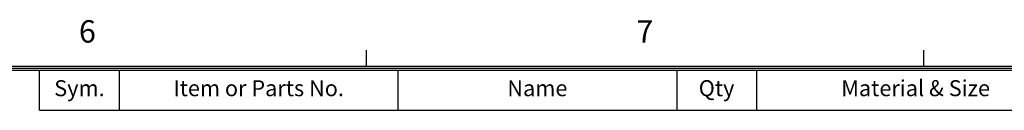
# Model space of a CAD drawing. Units: inches. Extents: x -357 to 286, y -729 to -311.
# Drawn here: x 43 to 167, y -330 to -319 of the extents above; entities that cross this region are included whole.
import ezdxf

# ---------------------------------------------------------------- set-up
doc = ezdxf.new("R2010")
doc.units = ezdxf.units.IN
doc.layers.add('1', color=7, linetype='Continuous')
doc.styles.add('CONVERTER_12', font='txt.shx', dxfattribs={"width": 0.9})
doc.styles.add('CONVERTER_19', font='txt.shx', dxfattribs={"width": 0.81})

# ---------------------------------------------------------------- blocks, each defined once
blk = doc.blocks.new('PA_A2E', base_point=(-1157.16, -843.39))
at = {"layer": '1', "color": 2, "linetype": 'Continuous'}
for p, q in [((86.84, -322.89), (86.84, -324.89)), ((156.84, -322.89), (156.84, -324.89)), ((55.84, -325.39), (55.84, -330.39)), ((90.84, -325.39), (90.84, -330.39)), ((125.84, -325.39), (125.84, -330.39)), ((135.84, -325.39), (135.84, -330.39)), ((45.84, -330.39), (225.84, -330.39))]:
    blk.add_line(p, q, dxfattribs=at)
at = {"layer": '1', "color": 7, "linetype": 'Continuous'}
for p, q in [((-333.41, -325.14), (226.09, -325.14)), ((-60.91, -324.89), (226.34, -324.89)), ((-333.16, -325.39), (225.84, -325.39)), ((45.84, -330.39), (45.84, -325.39))]:
    blk.add_line(p, q, dxfattribs=at)
at = {"layer": '1', "color": 2, "char_height": 2.8, "attachment_point": 5, "style": 'CONVERTER_12'}
for s, insert in [('6', (51.84, -320.89)), ('7', (121.84, -320.89))]:
    blk.add_mtext(s, dxfattribs=dict(at, insert=insert))
at = {"layer": '1', "color": 2, "char_height": 2, "attachment_point": 5, "line_spacing_factor": 0.545455, "style": 'CONVERTER_19'}
for s, insert in [('Sym.', (50.84, -327.89)), ('Item or Parts No.', (73.34, -327.89)), ('Name', (108.34, -327.89)), ('Qty', (130.84, -327.89)), ('Material & Size', (155.84, -327.89))]:
    blk.add_mtext(s, dxfattribs=dict(at, insert=insert))
blk = doc.blocks.new('pss-a2e_081211__2008_12_19_14_31_51', base_point=(-861.16, -634.39))
at = {"layer": '1'}
blk.add_blockref('PA_A2E', (-1157.16, -843.39), dxfattribs=at)
blk = doc.blocks.new('appearance_cw504s_dxf__2009_01_28_18_37_38', base_point=(-1124.3534, -1597.7654))
blk.add_blockref('pss-a2e_081211__2008_12_19_14_31_51', (-861.1628, -634.3886))
blk = doc.blocks.new('090306_appearance__2009_04_16_23_08_17', base_point=(-1262.16, -1030.42))
blk.add_blockref('appearance_cw504s_dxf__2009_01_28_18_37_38', (-1124.35, -1597.77))

msp = doc.modelspace()

# ---------------------------------------------------------------- block references
msp.add_blockref('090306_appearance__2009_04_16_23_08_17', (-1262.16, -1030.42))

doc.saveas('drawing.dxf')
